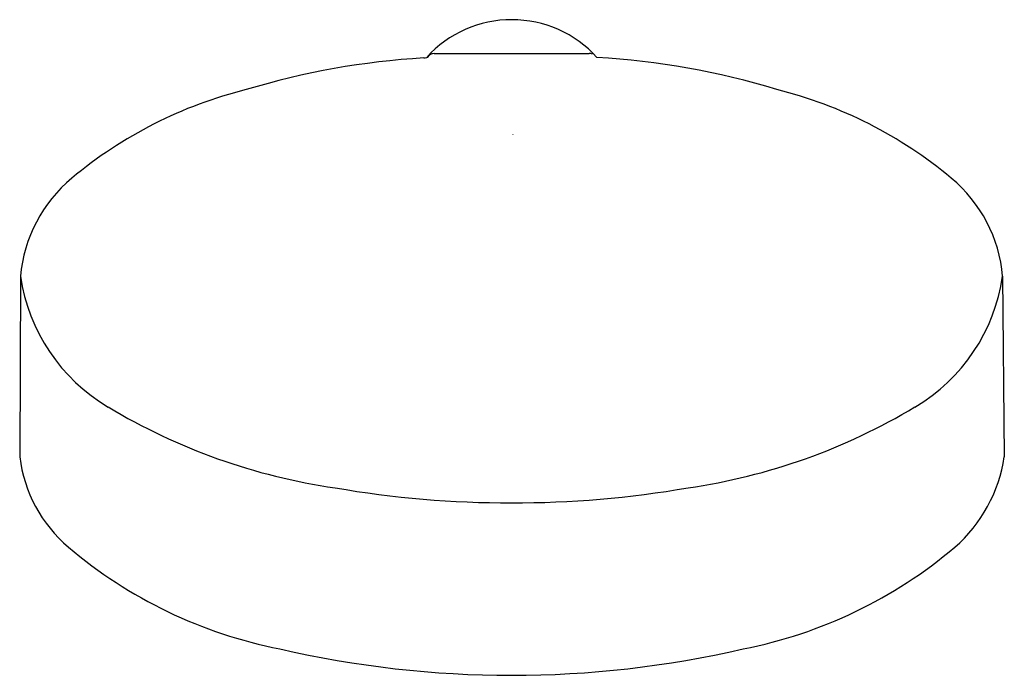
# Model space of a CAD drawing. Units: inches. Extents: x 4068.35 to 4072.67, y 108.4 to 111.28.
import ezdxf

# ---------------------------------------------------------------- set-up
doc = ezdxf.new("R2010")
doc.units = ezdxf.units.IN
doc.header["$LTSCALE"] = 0.64311
doc.header["$MEASUREMENT"] = 0
doc.layers.get('0').update_dxf_attribs({"color": 255, "linetype": 'CONTINUOUS'})
doc.layers.get('Defpoints').update_dxf_attribs({"linetype": 'CONTINUOUS'})
doc.styles.get("Standard").update_dxf_attribs({"font": 'txt', "width": 0.8})

msp = doc.modelspace()

# ---------------------------------------------------------------- linework, layer by layer
for p, q in [((4070.1659, 111.1286), (4070.8468, 111.1286)), ((4068.3488, 110.1497), (4068.3451, 109.3564)), ((4072.6638, 110.1497), (4072.6713, 109.3564))]:
    msp.add_line(p, q)
for centre, radius, start, end in [((4070.5072, 110.7719), 0.5047, 42.1367, 137.7563), ((4070.3175, 107.7416), 3.3725, 93.3475, 106.8326), ((4070.0974, 111.2444), 0.138, 279.6681, 285.1976), ((4070.1303, 111.1306), 0.0197, 279.7198, 292.0957), ((4070.1666, 111.0947), 0.0339, 91.221, 148.7233), ((4070.8473, 111.1006), 0.028, 59.289, 91.0998), ((4070.6869, 107.7324), 3.3837, 73.0783, 86.7045), ((4069.7997, 109.1174), 1.9081, 103.9124, 129.9508), ((4071.213, 109.1174), 1.9081, 50.0492, 76.0876), ((4068.9754, 110.0957), 0.6289, 129.6115, 175.0732), ((4072.0373, 110.0957), 0.6289, 4.9268, 50.3885), ((4069.1415, 110.2648), 0.801, 188.2638, 239.4072), ((4071.8712, 110.2648), 0.801, 300.5928, 351.7362), ((4070.1155, 111.877), 2.6845, 239.0244, 261.7618), ((4070.8972, 111.877), 2.6845, 278.2382, 300.9756), ((4068.9659, 109.435), 0.6257, 187.2088, 229.4426), ((4072.0241, 109.4532), 0.6543, 311.0253, 351.4936), ((4070.5063, 113.7327), 4.5786, 260.2486, 279.7514), ((4069.8812, 110.521), 2.046, 229.7442, 258.933), ((4071.1315, 110.521), 2.046, 281.067, 310.2558), ((4070.5063, 112.9091), 4.5123, 256.963, 283.037)]:
    msp.add_arc(centre, radius, start, end)

# ---------------------------------------------------------------- texts
at = {"layer": 'Defpoints'}
for tag, p, s in [('TRADENAME', (4070.5074, 110.7721), 'AWAKEN'), ('MODELNUMBER', (4070.5074, 110.7738), 'K-72415T'), ('PRODUCT', (4070.5074, 110.7704), 'HANDSHOWER')]:
    msp.add_attdef(tag, p, s, height=0.001, dxfattribs=at)

doc.saveas('drawing.dxf')
